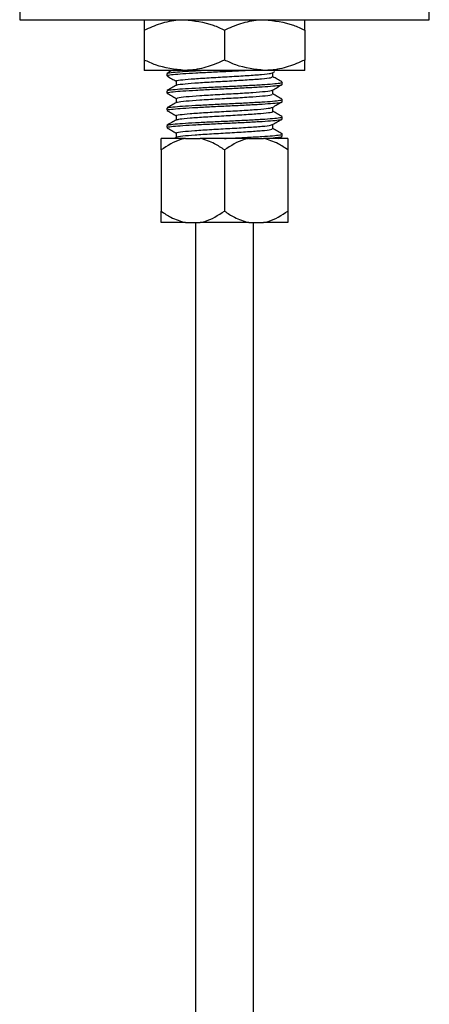
# Model space of a CAD drawing. Units: millimetres. Extents: x 5 to 995, y 5 to 995.
# Drawn here: x 160 to 177, y 588 to 630 of the extents above; entities that cross this region are included whole.
import ezdxf

# ---------------------------------------------------------------- set-up
doc = ezdxf.new("R2010")
doc.units = ezdxf.units.MM

msp = doc.modelspace()

# ---------------------------------------------------------------- linework, layer by layer
at = {"color": 7, "linetype": 'Continuous', "lineweight": 25}
for p, q in [((159.742, 631.265), (159.742, 630.365)), ((177.492, 630.365), (177.492, 631.265)), ((159.742, 630.365), (177.492, 630.365)), ((165.142, 629.915), (165.142, 628.615)), ((168.617, 629.915), (168.617, 628.615)), ((172.092, 629.915), (172.092, 628.615)), ((166.88, 628.165), (165.142, 628.165)), ((166.117, 628.027), (166.117, 627.934)), ((170.355, 628.165), (166.88, 628.165)), ((172.092, 628.165), (170.355, 628.165)), ((170.701, 628.063), (170.805, 628.123)), ((171.117, 627.559), (171.117, 627.652)), ((166.117, 627.277), (166.117, 627.184)), ((166.117, 626.527), (166.117, 626.434)), ((171.117, 626.809), (171.117, 626.902)), ((171.117, 626.059), (171.117, 626.152)), ((166.117, 625.777), (166.117, 625.684)), ((166.92, 625.215), (165.867, 625.215)), ((166.531, 625.272), (166.433, 625.215)), ((166.92, 625.215), (167.564, 625.215)), ((169.67, 625.215), (167.564, 625.215)), ((169.67, 625.215), (170.314, 625.215)), ((171.367, 625.215), (170.314, 625.215)), ((170.963, 625.215), (171.108, 625.299)), ((171.117, 625.309), (171.117, 625.402)), ((165.867, 624.715), (165.867, 622.065)), ((168.617, 624.715), (168.617, 622.065)), ((171.367, 624.715), (171.367, 622.065)), ((166.92, 621.565), (165.867, 621.565)), ((166.92, 621.565), (167.564, 621.565)), ((167.367, 621.565), (167.367, 352.365)), ((169.67, 621.565), (167.564, 621.565)), ((169.67, 621.565), (170.314, 621.565)), ((169.867, 352.365), (169.867, 621.565)), ((171.367, 621.565), (170.314, 621.565))]:
    msp.add_line(p, q, dxfattribs=at)
for points, knots in [([(165.142, 629.915), (165.376, 630.018), (165.85, 630.227), (166.443, 630.353), (166.789, 630.362), (166.88, 630.365)], [0, 0, 0, 0, 0.419414, 0.848643, 1, 1, 1, 1]), ([(165.142, 630.365), (165.142, 630.358), (165.142, 630.333), (165.142, 630.093), (165.142, 629.915)], [0, 0, 0, 0, 0.2570306, 1, 1, 1, 1]), ([(166.88, 630.365), (167.303, 630.316), (167.901, 630.248), (168.455, 629.99), (168.617, 629.915)], [0, 0, 0, 0, 0.707707, 1, 1, 1, 1]), ([(168.617, 629.915), (168.851, 630.018), (169.325, 630.227), (169.918, 630.353), (170.264, 630.362), (170.355, 630.365)], [0, 0, 0, 0, 0.419414, 0.848643, 1, 1, 1, 1]), ([(170.355, 630.365), (170.778, 630.316), (171.376, 630.248), (171.93, 629.99), (172.092, 629.915)], [0, 0, 0, 0, 0.707707, 1, 1, 1, 1]), ([(172.092, 629.915), (172.092, 630.037), (172.092, 630.289), (172.092, 630.339), (172.092, 630.365)], [0, 0, 0, 0, 0.486002, 1, 1, 1, 1]), ([(166.88, 628.165), (166.456, 628.213), (165.858, 628.282), (165.304, 628.54), (165.142, 628.615)], [0, 0, 0, 0, 0.707707, 1, 1, 1, 1]), ([(165.142, 628.615), (165.142, 628.493), (165.142, 628.241), (165.142, 628.191), (165.142, 628.165)], [0, 0, 0, 0, 0.486002, 1, 1, 1, 1]), ([(168.617, 628.615), (168.383, 628.512), (167.909, 628.302), (167.317, 628.177), (166.97, 628.167), (166.88, 628.165)], [0, 0, 0, 0, 0.419414, 0.848643, 1, 1, 1, 1]), ([(170.355, 628.165), (169.931, 628.213), (169.333, 628.282), (168.779, 628.54), (168.617, 628.615)], [0, 0, 0, 0, 0.707707, 1, 1, 1, 1]), ([(172.092, 628.615), (171.858, 628.512), (171.384, 628.302), (170.792, 628.177), (170.445, 628.167), (170.355, 628.165)], [0, 0, 0, 0, 0.419414, 0.848643, 1, 1, 1, 1]), ([(172.092, 628.165), (172.092, 628.171), (172.092, 628.196), (172.092, 628.437), (172.092, 628.615)], [0, 0, 0, 0, 0.257031, 1, 1, 1, 1]), ([(166.347, 628.165), (166.341, 628.162), (166.268, 628.119), (166.194, 628.077), (166.126, 628.037)], [0, 0, 0, 0, 0.07469, 1, 1, 1, 1]), ([(166.127, 627.924), (166.195, 627.884), (166.327, 627.808), (166.459, 627.731), (166.523, 627.694)], [0, 0, 0, 0, 0.514023, 1, 1, 1, 1]), ([(166.14, 627.934), (166.139, 627.941), (166.139, 627.959), (166.372, 627.991), (166.791, 628.025), (167.368, 628.059), (168.047, 628.095), (168.766, 628.128), (169.275, 628.152), (169.499, 628.164), (169.512, 628.165)], [0, 0, 0, 0, 0.097196, 0.247523, 0.395986, 0.543803, 0.694242, 0.841486, 0.990616, 1, 1, 1, 1]), ([(166.152, 628.038), (166.16, 628.044), (166.184, 628.062), (166.447, 628.093), (166.906, 628.126), (167.318, 628.15), (167.577, 628.163), (167.606, 628.165)], [0, 0, 0, 0, 0.152559, 0.426267, 0.694528, 0.96533, 1, 1, 1, 1]), ([(166.546, 627.524), (166.545, 627.525), (166.525, 627.542), (166.778, 627.575), (167.291, 627.619), (168.027, 627.667), (168.844, 627.711), (169.629, 627.759), (170.259, 627.803), (170.655, 627.847), (170.678, 627.874), (170.688, 627.887)], [0, 0, 0, 0, 0.010171, 0.137939, 0.263491, 0.391186, 0.516823, 0.644428, 0.770167, 0.897665, 1, 1, 1, 1]), ([(166.558, 627.699), (166.549, 627.704), (166.513, 627.725), (166.77, 627.763), (167.293, 627.806), (168.027, 627.854), (168.844, 627.898), (169.63, 627.946), (170.256, 627.99), (170.629, 628.031), (170.654, 628.054), (170.663, 628.062)], [0, 0, 0, 0, 0.045084, 0.172584, 0.297872, 0.425299, 0.550672, 0.678009, 0.803485, 0.930714, 1, 1, 1, 1]), ([(170.711, 627.887), (170.711, 627.918), (170.711, 627.979), (170.711, 628.039), (170.711, 628.069)], [0, 0, 0, 0, 0.514087, 1, 1, 1, 1]), ([(171.107, 627.663), (171.039, 627.702), (170.907, 627.779), (170.775, 627.855), (170.711, 627.892)], [0, 0, 0, 0, 0.514766, 1, 1, 1, 1]), ([(166.535, 627.524), (166.467, 627.484), (166.331, 627.406), (166.195, 627.327), (166.127, 627.288)], [0, 0, 0, 0, 0.499873, 1, 1, 1, 1]), ([(166.14, 627.184), (166.139, 627.191), (166.139, 627.209), (166.372, 627.241), (166.791, 627.275), (167.368, 627.309), (168.046, 627.345), (168.772, 627.378), (169.486, 627.413), (170.126, 627.448), (170.647, 627.481), (170.983, 627.516), (171.134, 627.542), (171.105, 627.556), (171.099, 627.559)], [0, 0, 0, 0, 0.059968, 0.152716, 0.244315, 0.335515, 0.428333, 0.519179, 0.61119, 0.703777, 0.794352, 0.886909, 0.978973, 1, 1, 1, 1]), ([(166.152, 627.288), (166.161, 627.294), (166.184, 627.312), (166.448, 627.343), (166.902, 627.376), (167.506, 627.41), (168.198, 627.446), (168.927, 627.479), (169.63, 627.514), (170.248, 627.549), (170.738, 627.582), (171.027, 627.618), (171.15, 627.641), (171.116, 627.652), (171.115, 627.652)], [0, 0, 0, 0, 0.0523222, 0.1478956, 0.2415671, 0.336126, 0.4315339, 0.5248052, 0.619996, 0.7149335, 0.8083242, 0.9038462, 0.9980174, 1, 1, 1, 1]), ([(166.523, 627.699), (166.523, 627.668), (166.523, 627.607), (166.523, 627.547), (166.523, 627.517)], [0, 0, 0, 0, 0.515741, 1, 1, 1, 1]), ([(170.701, 627.313), (170.768, 627.352), (170.904, 627.431), (171.04, 627.509), (171.108, 627.549)], [0, 0, 0, 0, 0.499429, 1, 1, 1, 1]), ([(166.127, 627.174), (166.195, 627.134), (166.327, 627.058), (166.459, 626.981), (166.523, 626.944)], [0, 0, 0, 0, 0.513954, 1, 1, 1, 1]), ([(166.523, 626.949), (166.523, 626.918), (166.523, 626.857), (166.523, 626.797), (166.523, 626.767)], [0, 0, 0, 0, 0.515768, 1, 1, 1, 1]), ([(166.554, 626.949), (166.556, 626.96), (166.561, 626.985), (166.92, 627.029), (167.528, 627.072), (168.302, 627.12), (169.121, 627.164), (169.87, 627.212), (170.414, 627.255), (170.691, 627.291), (170.678, 627.309), (170.676, 627.312)], [0, 0, 0, 0, 0.088987, 0.21645, 0.341694, 0.46922, 0.594407, 0.72198, 0.847126, 0.97473, 1, 1, 1, 1]), ([(166.57, 626.773), (166.574, 626.78), (166.584, 626.802), (166.924, 626.841), (167.526, 626.885), (168.302, 626.933), (169.121, 626.976), (169.869, 627.025), (170.42, 627.068), (170.707, 627.108), (170.681, 627.13), (170.674, 627.137)], [0, 0, 0, 0, 0.0561808, 0.1836014, 0.3088034, 0.4362878, 0.5614323, 0.6889635, 0.8140681, 0.941629, 1, 1, 1, 1]), ([(170.711, 627.137), (170.711, 627.168), (170.711, 627.229), (170.711, 627.289), (170.711, 627.319)], [0, 0, 0, 0, 0.514175, 1, 1, 1, 1]), ([(171.108, 626.912), (171.04, 626.952), (170.908, 627.028), (170.776, 627.105), (170.711, 627.142)], [0, 0, 0, 0, 0.513582, 1, 1, 1, 1]), ([(166.533, 626.773), (166.465, 626.734), (166.329, 626.655), (166.194, 626.576), (166.126, 626.537)], [0, 0, 0, 0, 0.4998619, 1, 1, 1, 1]), ([(166.14, 626.434), (166.139, 626.441), (166.139, 626.459), (166.372, 626.491), (166.791, 626.525), (167.368, 626.559), (168.046, 626.595), (168.772, 626.628), (169.486, 626.663), (170.126, 626.698), (170.647, 626.731), (170.983, 626.766), (171.134, 626.792), (171.105, 626.806), (171.099, 626.809)], [0, 0, 0, 0, 0.059968, 0.152716, 0.244315, 0.335515, 0.428333, 0.519179, 0.61119, 0.703777, 0.794352, 0.886909, 0.978973, 1, 1, 1, 1]), ([(166.15, 626.537), (166.159, 626.544), (166.183, 626.561), (166.448, 626.593), (166.902, 626.626), (167.506, 626.66), (168.198, 626.696), (168.927, 626.729), (169.63, 626.764), (170.248, 626.799), (170.738, 626.832), (171.027, 626.868), (171.15, 626.891), (171.116, 626.902), (171.115, 626.902)], [0, 0, 0, 0, 0.054616, 0.149958, 0.243403, 0.337733, 0.43291, 0.525955, 0.620916, 0.715623, 0.808788, 0.904079, 0.998022, 1, 1, 1, 1]), ([(166.529, 626.199), (166.527, 626.2), (166.476, 626.216), (166.663, 626.247), (167.093, 626.293), (167.781, 626.339), (168.581, 626.385), (169.391, 626.43), (170.079, 626.477), (170.562, 626.52), (170.646, 626.549), (170.685, 626.563)], [0, 0, 0, 0, 0.005314, 0.13174, 0.257974, 0.384202, 0.510634, 0.636665, 0.763278, 0.889129, 1, 1, 1, 1]), ([(170.701, 626.563), (170.768, 626.602), (170.904, 626.681), (171.04, 626.759), (171.108, 626.799)], [0, 0, 0, 0, 0.499496, 1, 1, 1, 1]), ([(170.711, 626.387), (170.711, 626.418), (170.711, 626.479), (170.711, 626.539), (170.711, 626.569)], [0, 0, 0, 0, 0.5142628, 1, 1, 1, 1]), ([(166.127, 626.424), (166.195, 626.384), (166.327, 626.308), (166.459, 626.231), (166.523, 626.194)], [0, 0, 0, 0, 0.513885, 1, 1, 1, 1]), ([(166.14, 625.684), (166.139, 625.691), (166.139, 625.709), (166.372, 625.741), (166.791, 625.775), (167.368, 625.809), (168.046, 625.845), (168.772, 625.878), (169.486, 625.913), (170.126, 625.948), (170.647, 625.981), (170.983, 626.016), (171.134, 626.042), (171.105, 626.056), (171.099, 626.059)], [0, 0, 0, 0, 0.059968, 0.152716, 0.244315, 0.335515, 0.428333, 0.519179, 0.61119, 0.703777, 0.794352, 0.886909, 0.978973, 1, 1, 1, 1]), ([(166.149, 625.786), (166.157, 625.793), (166.181, 625.811), (166.448, 625.843), (166.902, 625.876), (167.505, 625.91), (168.198, 625.946), (168.927, 625.979), (169.63, 626.014), (170.248, 626.049), (170.738, 626.082), (171.027, 626.118), (171.15, 626.141), (171.116, 626.152), (171.115, 626.152)], [0, 0, 0, 0, 0.056807, 0.151928, 0.245157, 0.339268, 0.434224, 0.527054, 0.621794, 0.716283, 0.809231, 0.904301, 0.998027, 1, 1, 1, 1]), ([(166.523, 626.199), (166.523, 626.168), (166.523, 626.107), (166.523, 626.047), (166.523, 626.017)], [0, 0, 0, 0, 0.515641, 1, 1, 1, 1]), ([(166.554, 626.022), (166.584, 626.035), (166.65, 626.062), (167.105, 626.105), (167.778, 626.151), (168.582, 626.197), (169.388, 626.243), (170.089, 626.29), (170.546, 626.334), (170.749, 626.368), (170.7, 626.385), (170.695, 626.387)], [0, 0, 0, 0, 0.102551, 0.22847, 0.354381, 0.480497, 0.606212, 0.732508, 0.858044, 0.984504, 1, 1, 1, 1]), ([(171.109, 626.161), (171.041, 626.201), (170.909, 626.278), (170.776, 626.355), (170.711, 626.392)], [0, 0, 0, 0, 0.512078, 1, 1, 1, 1]), ([(166.532, 626.022), (166.464, 625.983), (166.328, 625.904), (166.192, 625.825), (166.124, 625.786)], [0, 0, 0, 0, 0.499856, 1, 1, 1, 1]), ([(166.127, 625.674), (166.194, 625.634), (166.327, 625.558), (166.459, 625.481), (166.523, 625.444)], [0, 0, 0, 0, 0.513816, 1, 1, 1, 1]), ([(166.559, 625.449), (166.55, 625.455), (166.516, 625.475), (166.778, 625.514), (167.307, 625.557), (168.044, 625.606), (168.862, 625.649), (169.645, 625.697), (170.267, 625.741), (170.633, 625.781), (170.655, 625.804), (170.663, 625.812)], [0, 0, 0, 0, 0.047827, 0.17536, 0.300613, 0.428082, 0.553412, 0.680799, 0.806222, 0.933511, 1, 1, 1, 1]), ([(166.55, 625.272), (166.548, 625.274), (166.527, 625.291), (166.784, 625.326), (167.306, 625.37), (168.044, 625.418), (168.862, 625.462), (169.644, 625.51), (170.27, 625.554), (170.659, 625.598), (170.678, 625.625), (170.686, 625.637)], [0, 0, 0, 0, 0.0182753, 0.1453711, 0.2701956, 0.3972272, 0.5221275, 0.6490778, 0.7740715, 0.9009236, 1, 1, 1, 1]), ([(170.701, 625.813), (170.768, 625.852), (170.904, 625.931), (171.04, 626.009), (171.108, 626.049)], [0, 0, 0, 0, 0.499563, 1, 1, 1, 1]), ([(170.711, 625.637), (170.711, 625.668), (170.711, 625.729), (170.711, 625.789), (170.711, 625.819)], [0, 0, 0, 0, 0.514351, 1, 1, 1, 1]), ([(171.111, 625.411), (171.043, 625.45), (170.91, 625.527), (170.776, 625.604), (170.711, 625.642)], [0, 0, 0, 0, 0.510458, 1, 1, 1, 1]), ([(166.92, 625.215), (166.855, 625.2), (166.481, 625.115), (166.145, 624.896), (165.867, 624.715)], [0, 0, 0, 0, 0.17398, 1, 1, 1, 1]), ([(165.867, 624.715), (165.867, 624.873), (165.867, 625.095), (165.867, 625.188), (165.867, 625.215)], [0, 0, 0, 0, 0.7143336, 1, 1, 1, 1]), ([(166.523, 625.449), (166.523, 625.418), (166.523, 625.357), (166.523, 625.297), (166.523, 625.267)], [0, 0, 0, 0, 0.5154925, 1, 1, 1, 1]), ([(168.617, 624.715), (168.477, 624.812), (168.149, 625.039), (167.777, 625.151), (167.564, 625.215)], [0, 0, 0, 0, 0.4259737, 1, 1, 1, 1]), ([(169.67, 625.215), (169.605, 625.2), (169.231, 625.115), (168.895, 624.896), (168.617, 624.715)], [0, 0, 0, 0, 0.17398, 1, 1, 1, 1]), ([(168.619, 625.215), (168.719, 625.219), (169.061, 625.235), (169.63, 625.264), (170.248, 625.299), (170.738, 625.332), (171.027, 625.368), (171.15, 625.391), (171.116, 625.402), (171.115, 625.402)], [0, 0, 0, 0, 0.076626, 0.261596, 0.446073, 0.627546, 0.813159, 0.996148, 1, 1, 1, 1]), ([(171.367, 624.715), (171.227, 624.812), (170.899, 625.039), (170.527, 625.151), (170.314, 625.215)], [0, 0, 0, 0, 0.4259737, 1, 1, 1, 1]), ([(170.367, 625.215), (170.453, 625.22), (170.718, 625.237), (170.978, 625.266), (171.134, 625.292), (171.105, 625.306), (171.099, 625.309)], [0, 0, 0, 0, 0.177152, 0.547496, 0.915865, 1, 1, 1, 1]), ([(171.367, 625.215), (171.367, 625.181), (171.367, 625.083), (171.367, 624.86), (171.367, 624.715)], [0, 0, 0, 0, 0.3515271, 1, 1, 1, 1]), ([(165.867, 622.065), (166.007, 621.968), (166.336, 621.741), (166.707, 621.629), (166.92, 621.565)], [0, 0, 0, 0, 0.425974, 1, 1, 1, 1]), ([(165.867, 621.565), (165.867, 621.599), (165.867, 621.697), (165.867, 621.92), (165.867, 622.065)], [0, 0, 0, 0, 0.351527, 1, 1, 1, 1]), ([(167.564, 621.565), (167.629, 621.58), (168.004, 621.665), (168.34, 621.884), (168.617, 622.065)], [0, 0, 0, 0, 0.17398, 1, 1, 1, 1]), ([(168.617, 622.065), (168.757, 621.968), (169.086, 621.741), (169.457, 621.629), (169.67, 621.565)], [0, 0, 0, 0, 0.425974, 1, 1, 1, 1]), ([(170.314, 621.565), (170.379, 621.58), (170.754, 621.665), (171.09, 621.884), (171.367, 622.065)], [0, 0, 0, 0, 0.17398, 1, 1, 1, 1]), ([(171.367, 622.065), (171.367, 621.906), (171.367, 621.685), (171.367, 621.591), (171.367, 621.565)], [0, 0, 0, 0, 0.714334, 1, 1, 1, 1])]:
    msp.add_open_spline(points, degree=3, knots=knots, dxfattribs=at)

doc.saveas('drawing.dxf')
